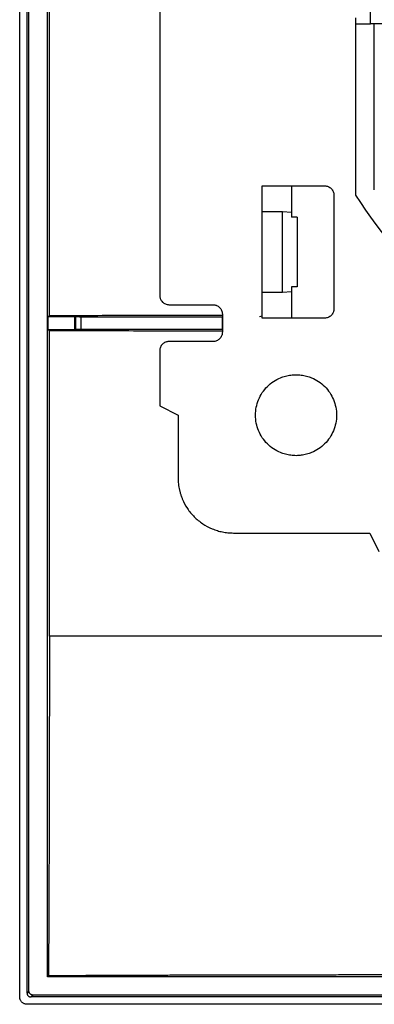
# Model space of a CAD drawing. Units: millimetres. Extents: x 0 to 420, y 0 to 297.
# Drawn here: x 282 to 302, y 107 to 160 of the extents above; entities that cross this region are included whole.
import ezdxf

# ---------------------------------------------------------------- set-up
doc = ezdxf.new("R2010")
doc.units = ezdxf.units.MM

msp = doc.modelspace()

# ---------------------------------------------------------------- linework, layer by layer
at = {"color": 7, "linetype": 'Continuous'}
for p, q in [((282.39, 106.94), (282.39, 226.141)), ((282.79, 107.14), (282.79, 225.941)), ((282.894, 107.245), (282.894, 225.836)), ((283.89, 108.04), (283.89, 225.04)), ((284, 143.935), (284, 189.146)), ((289.99, 188.04), (289.99, 145.04)), ((301.44, 159.79), (301.44, 162.29)), ((300.64, 159.79), (300.64, 160.128)), ((300.64, 150.488), (300.64, 159.79)), ((301.64, 159.79), (301.44, 159.79)), ((302.64, 159.79), (301.64, 159.79)), ((301.64, 150.786), (301.64, 159.79)), ((295.545, 150.997), (297.145, 150.997)), ((295.545, 143.81), (295.545, 150.997)), ((297.145, 150.997), (298.945, 150.997)), ((297.145, 150.997), (297.145, 149.568)), ((299.445, 150.497), (299.445, 144.31)), ((295.545, 149.595), (296.652, 149.595)), ((296.652, 149.595), (297.145, 149.568)), ((296.652, 145.212), (296.652, 149.595)), ((297.145, 149.568), (297.145, 149.295)), ((297.445, 149.295), (297.145, 149.295)), ((297.445, 149.295), (297.445, 145.512)), ((297.445, 145.512), (297.145, 145.512)), ((297.145, 145.512), (297.145, 145.239)), ((296.652, 145.212), (295.545, 145.212)), ((297.145, 145.239), (296.652, 145.212)), ((297.145, 145.239), (297.145, 143.81)), ((290.49, 144.54), (292.89, 144.54)), ((284, 143.935), (283.916, 143.901)), ((283.916, 143.901), (285.39, 143.901)), ((283.916, 143.901), (283.916, 143.18)), ((285.39, 143.901), (285.427, 143.893)), ((285.39, 143.18), (285.39, 143.901)), ((285.427, 143.893), (285.427, 143.187)), ((285.727, 143.19), (285.727, 143.89)), ((285.727, 143.89), (293.381, 143.89)), ((293.381, 143.89), (293.381, 143.19)), ((293.39, 144.04), (293.39, 143.04)), ((295.414, 143.906), (295.545, 143.932)), ((297.145, 143.81), (295.545, 143.81)), ((298.945, 143.81), (297.145, 143.81)), ((283.916, 143.18), (284, 143.146)), ((285.39, 143.18), (283.916, 143.18)), ((284, 126.54), (284, 143.146)), ((285.427, 143.187), (285.39, 143.18)), ((293.381, 143.19), (285.727, 143.19)), ((292.89, 142.54), (290.49, 142.54)), ((289.99, 142.04), (289.99, 139.04)), ((289.99, 139.04), (290.99, 138.54)), ((290.99, 138.54), (290.99, 135.14)), ((293.99, 132.14), (301.39, 132.14)), ((301.39, 132.14), (301.89, 131.14)), ((283.89, 108.04), (283.953, 108.104)), ((366.89, 108.04), (283.89, 108.04)), ((282.894, 107.245), (282.79, 107.14)), ((282.989, 106.94), (283.094, 107.045)), ((367.685, 107.045), (283.094, 107.045)), ((367.99, 106.54), (282.789, 106.54)), ((367.79, 106.94), (282.989, 106.94))]:
    msp.add_line(p, q, dxfattribs=at)
for points, knots in [([(300.64, 159.79), (300.64, 159.79), (300.726, 159.79), (301.022, 159.79), (301.23, 159.79), (301.44, 159.79)], [0, 0, 0, 0, 0.5, 0.5, 1, 1, 1, 1]), ([(298.945, 150.997), (298.967, 150.996), (299.01, 150.994), (299.074, 150.981), (299.147, 150.957), (299.224, 150.915), (299.3, 150.853), (299.363, 150.776), (299.409, 150.689), (299.439, 150.595), (299.443, 150.529), (299.445, 150.497)], [0, 0, 0, 0, 0.0834694, 0.1663751, 0.2501604, 0.3747768, 0.5001046, 0.6247209, 0.7500487, 0.874847, 1, 1, 1, 1]), ([(312.027, 140.24), (309.724, 141.41), (307.576, 142.884), (303.737, 146.34), (302.045, 148.321), (300.64, 150.488)], [0, 0, 0, 0, 0.5, 0.5, 1, 1, 1, 1]), ([(289.99, 145.04), (289.99, 145.018), (289.992, 144.975), (290.005, 144.911), (290.03, 144.838), (290.071, 144.761), (290.134, 144.685), (290.21, 144.622), (290.297, 144.576), (290.391, 144.546), (290.457, 144.542), (290.49, 144.54)], [0, 0, 0, 0, 0.0834694, 0.1663751, 0.2501604, 0.3747768, 0.5001046, 0.6247209, 0.7500487, 0.874847, 1, 1, 1, 1]), ([(292.89, 144.54), (292.911, 144.539), (292.955, 144.538), (293.019, 144.525), (293.092, 144.5), (293.169, 144.459), (293.245, 144.396), (293.308, 144.32), (293.354, 144.233), (293.384, 144.139), (293.388, 144.073), (293.39, 144.04)], [0, 0, 0, 0, 0.083469, 0.166375, 0.25016, 0.374777, 0.500105, 0.624721, 0.750049, 0.874847, 1, 1, 1, 1]), ([(293.39, 143.962), (292.845, 143.961), (290.968, 143.958), (287.815, 143.949), (285.274, 143.939), (284, 143.935)], [0, 0, 0, 0, 0.169638, 0.584075, 1, 1, 1, 1]), ([(285.427, 143.893), (285.428, 143.893), (285.43, 143.893), (285.44, 143.892), (285.463, 143.892), (285.515, 143.891), (285.595, 143.891), (285.668, 143.89), (285.707, 143.89), (285.727, 143.89)], [0, 0, 0, 0, 0.082956, 0.166696, 0.252589, 0.499092, 0.744624, 0.871494, 1, 1, 1, 1]), ([(299.445, 144.31), (299.444, 144.288), (299.442, 144.245), (299.429, 144.18), (299.405, 144.108), (299.363, 144.031), (299.301, 143.955), (299.224, 143.892), (299.137, 143.846), (299.043, 143.816), (298.978, 143.812), (298.945, 143.81)], [0, 0, 0, 0, 0.083469, 0.166375, 0.25016, 0.374777, 0.500105, 0.624721, 0.750049, 0.874847, 1, 1, 1, 1]), ([(284, 143.146), (285.273, 143.141), (287.815, 143.131), (290.968, 143.123), (292.845, 143.119), (293.39, 143.118)], [0, 0, 0, 0, 0.4159004, 0.8303372, 1, 1, 1, 1]), ([(285.727, 143.19), (285.714, 143.19), (285.689, 143.19), (285.651, 143.19), (285.591, 143.19), (285.515, 143.189), (285.46, 143.189), (285.433, 143.188), (285.429, 143.187), (285.427, 143.187)], [0, 0, 0, 0, 0.082954, 0.166692, 0.252583, 0.499082, 0.744617, 0.87149, 1, 1, 1, 1]), ([(293.39, 143.04), (293.389, 143.018), (293.387, 142.975), (293.374, 142.911), (293.349, 142.838), (293.308, 142.761), (293.245, 142.685), (293.169, 142.622), (293.082, 142.576), (292.988, 142.546), (292.922, 142.542), (292.89, 142.54)], [0, 0, 0, 0, 0.083469, 0.166375, 0.25016, 0.374777, 0.500105, 0.624721, 0.750049, 0.874847, 1, 1, 1, 1]), ([(290.49, 142.54), (290.468, 142.539), (290.424, 142.538), (290.36, 142.525), (290.288, 142.5), (290.21, 142.459), (290.134, 142.396), (290.071, 142.32), (290.025, 142.233), (289.995, 142.139), (289.991, 142.073), (289.99, 142.04)], [0, 0, 0, 0, 0.083469, 0.166375, 0.25016, 0.374777, 0.500105, 0.624721, 0.750049, 0.874847, 1, 1, 1, 1]), ([(297.39, 136.34), (297.341, 136.341), (297.245, 136.343), (297.102, 136.357), (296.96, 136.381), (296.82, 136.413), (296.682, 136.455), (296.458, 136.54), (296.159, 136.699), (295.824, 136.975), (295.548, 137.31), (295.344, 137.693), (295.217, 138.108), (295.176, 138.54), (295.217, 138.972), (295.344, 139.387), (295.548, 139.771), (295.824, 140.106), (296.159, 140.382), (296.5, 140.563), (296.818, 140.671), (297.101, 140.73), (297.293, 140.737), (297.39, 140.74)], [0, 0, 0, 0, 0.020996, 0.041817, 0.062551, 0.083289, 0.104123, 0.125142, 0.187583, 0.250105, 0.312547, 0.375069, 0.43751, 0.500033, 0.562474, 0.624996, 0.687438, 0.74996, 0.812401, 0.874923, 0.916719, 0.958169, 1, 1, 1, 1]), ([(297.39, 140.74), (297.438, 140.739), (297.534, 140.738), (297.677, 140.723), (297.819, 140.7), (297.959, 140.667), (298.097, 140.625), (298.321, 140.541), (298.62, 140.382), (298.955, 140.106), (299.231, 139.771), (299.435, 139.388), (299.562, 138.972), (299.603, 138.54), (299.562, 138.108), (299.435, 137.693), (299.231, 137.31), (298.955, 136.975), (298.62, 136.699), (298.279, 136.517), (297.961, 136.409), (297.678, 136.351), (297.486, 136.344), (297.39, 136.34)], [0, 0, 0, 0, 0.020996, 0.041817, 0.062551, 0.083289, 0.104123, 0.125142, 0.187583, 0.250105, 0.312547, 0.375069, 0.43751, 0.500033, 0.562474, 0.624996, 0.687438, 0.74996, 0.812401, 0.874923, 0.916719, 0.958169, 1, 1, 1, 1]), ([(290.99, 135.14), (290.99, 135.084), (290.992, 134.971), (291.007, 134.803), (291.03, 134.637), (291.063, 134.473), (291.105, 134.31), (291.156, 134.15), (291.266, 133.861), (291.478, 133.462), (291.855, 133.006), (292.311, 132.629), (292.748, 132.397), (293.118, 132.264), (293.403, 132.193), (293.694, 132.148), (293.891, 132.143), (293.99, 132.14)], [0, 0, 0, 0, 0.036013, 0.071746, 0.107314, 0.142829, 0.178406, 0.214159, 0.250201, 0.375057, 0.500032, 0.624889, 0.749864, 0.812682, 0.874903, 0.937138, 1, 1, 1, 1]), ([(284, 126.54), (284, 126.212), (284, 125.557), (284, 124.575), (283.999, 123.593), (283.999, 122.612), (283.997, 121.632), (283.996, 120.654), (283.994, 119.676), (283.992, 118.701), (283.99, 117.727), (283.988, 116.754), (283.985, 115.784), (283.982, 114.815), (283.979, 113.849), (283.975, 112.885), (283.971, 111.923), (283.967, 110.964), (283.963, 110.008), (283.958, 109.054), (283.955, 108.421), (283.953, 108.104)], [0, 0, 0, 0, 0.053001, 0.105971, 0.158909, 0.211813, 0.264681, 0.317512, 0.370303, 0.423054, 0.475762, 0.528426, 0.581042, 0.63361, 0.686126, 0.738588, 0.790994, 0.843341, 0.895627, 0.947847, 1, 1, 1, 1]), ([(283.953, 108.104), (284.27, 108.106), (284.904, 108.109), (285.858, 108.114), (286.814, 108.118), (287.773, 108.122), (288.735, 108.126), (289.699, 108.129), (290.666, 108.133), (291.635, 108.136), (292.605, 108.138), (293.577, 108.141), (294.552, 108.143), (295.527, 108.145), (296.504, 108.147), (297.483, 108.148), (298.462, 108.149), (299.443, 108.15), (300.424, 108.151), (301.407, 108.151), (302.062, 108.151), (302.39, 108.151)], [0, 0, 0, 0, 0.052171, 0.104408, 0.156708, 0.209067, 0.261483, 0.313954, 0.366476, 0.419048, 0.471667, 0.52433, 0.577036, 0.629783, 0.682568, 0.735391, 0.788249, 0.84114, 0.894063, 0.947017, 1, 1, 1, 1]), ([(282.79, 107.14), (282.79, 107.125), (282.792, 107.095), (282.808, 107.053), (282.832, 107.014), (282.864, 106.982), (282.902, 106.959), (282.944, 106.943), (282.974, 106.941), (282.989, 106.94)], [0, 0, 0, 0, 0.142937, 0.285794, 0.428603, 0.571397, 0.714206, 0.857063, 1, 1, 1, 1]), ([(283.094, 107.045), (283.079, 107.046), (283.049, 107.048), (283.007, 107.063), (282.968, 107.087), (282.937, 107.119), (282.913, 107.157), (282.897, 107.2), (282.895, 107.23), (282.894, 107.245)], [0, 0, 0, 0, 0.1429372, 0.2857944, 0.4286035, 0.5713965, 0.7142056, 0.8570628, 1, 1, 1, 1]), ([(282.789, 106.54), (282.768, 106.541), (282.726, 106.543), (282.665, 106.558), (282.607, 106.582), (282.553, 106.615), (282.505, 106.656), (282.464, 106.704), (282.432, 106.758), (282.408, 106.816), (282.392, 106.877), (282.39, 106.919), (282.39, 106.94)], [0, 0, 0, 0, 0.100066, 0.200088, 0.300077, 0.400044, 0.5, 0.599956, 0.699923, 0.799912, 0.899934, 1, 1, 1, 1])]:
    msp.add_open_spline(points, degree=3, knots=knots, dxfattribs=at)
msp.add_open_spline([(302.39, 126.54), (296.118, 126.54), (289.842, 126.54), (284, 126.54)], degree=3, dxfattribs=at)

doc.saveas('drawing.dxf')
